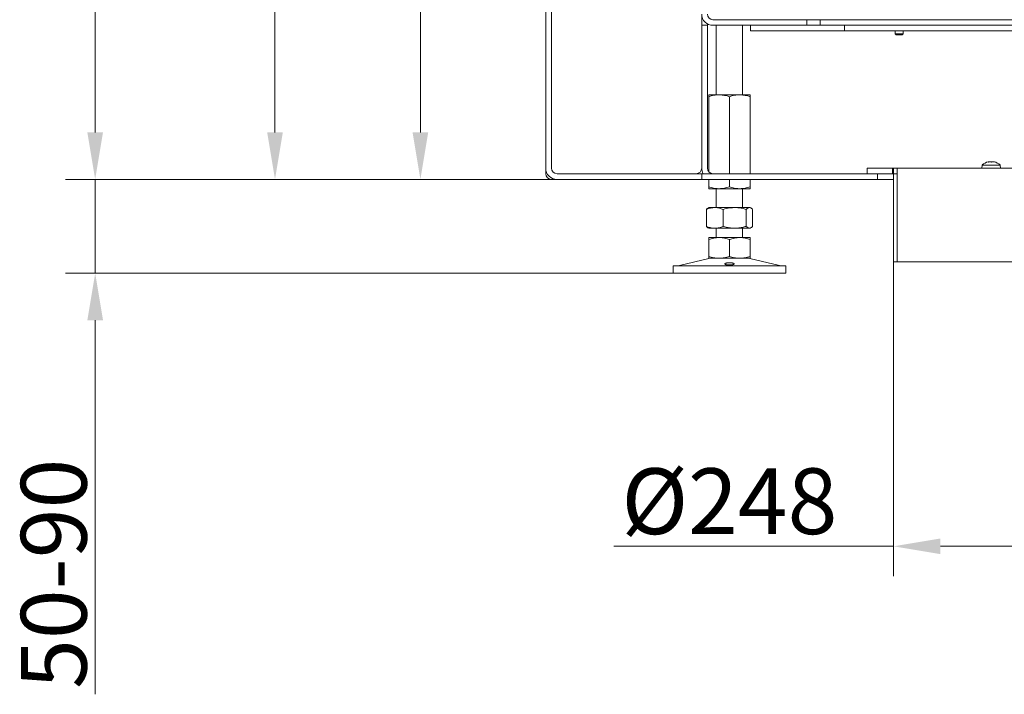
# Model space of a CAD drawing. Extents: x -3253 to 502, y -2842 to 1217.
# Drawn here: x -616 to -92, y -697 to -338 of the extents above; entities that cross this region are included whole.
import ezdxf

# ---------------------------------------------------------------- set-up
doc = ezdxf.new("R2010")
doc.units = 0
doc.header["$LTSCALE"] = 5
doc.layers.add('SLD-0', color=7, linetype='Continuous')
doc.styles.add('Brunner 2014', font='arial.ttf', dxfattribs={"height": 35})
doc.dimstyles.new('Brunner 2014', dxfattribs={"dimscale": 5, "dimtxt": 35, "dimasz": 5, "dimexe": 3.175, "dimexo": 0, "dimgap": 0.762, "dimtad": 1, "dimdec": 0, "dimrnd": 1e-08, "dimtxsty": 'Brunner 2014', "dimcen": 0.09, "dimdle": 10, "dimclrd": 7, "dimclre": 7, "dimclrt": 7, "dimadec": 1, "dimazin": 2, "dimtfac": 0.666667, "dimtdec": 0, "dimtmove": 0, "dimatfit": 3, "dimldrblk": 'Filled-1', "dimfxl": 1, "dimtolj": 1, "dimlwd": 5, "dimlwe": 5, "dimarcsym": 0})

# ---------------------------------------------------------------- blocks, each defined once
blk = doc.blocks.new('*D89')
at = {"layer": 'Defpoints', "color": 0, "lineweight": 5}
for p in [(-329.79, 568.78), (-479.85, -423.22), (-329.79, -423.22)]:
    blk.add_point(p, dxfattribs=at)
at = {"layer": 'SLD-0', "color": 7, "linetype": 'Continuous', "lineweight": 5}
for p, q in [((-329.79, 568.78), (-495.72, 568.78)), ((-479.85, 543.78), (-479.85, -398.22)), ((-329.79, -423.22), (-495.72, -423.22))]:
    blk.add_line(p, q, dxfattribs=at)
at = {"layer": 'SLD-0', "color": 7, "lineweight": 5}
for points in [[(-484.01, 543.78), (-475.68, 543.78), (-479.85, 568.78)], [(-484.01, -398.22), (-475.68, -398.22), (-479.85, -423.22)]]:
    blk.add_solid(points, dxfattribs=at)
at = {"layer": 'SLD-0', "color": 7, "lineweight": 5, "insert": (-519.4, 101), "char_height": 35, "attachment_point": 2, "rotation": 90, "style": 'Brunner 2014'}
blk.add_mtext('\\A1;992', dxfattribs=at)
blk = doc.blocks.new('Filled-1')
at = {"color": 0}
for p, q in [((0, 0), (-1, 0.167)), ((-1, 0.167), (-1, -0.167)), ((-1, 0), (0, 0)), ((-1, -0.167), (0, 0))]:
    blk.add_line(p, q, dxfattribs=at)
at = {"color": 0, "flags": 128}
blk.add_lwpolyline([(-1, -0.167), (0, 0), (-1, 0.167), (-1, -0.167)], dxfattribs=at)
at = {"color": 0}
blk.add_solid([(-1, -0.167), (0, 0), (-1, 0.167), (-1, -0.167)], dxfattribs=at)
blk = doc.blocks.new('*D90')
at = {"layer": 'Defpoints', "color": 0, "lineweight": 5}
for p in [(-264.4, 1020.78), (-575.53, -423.22), (-329.79, -423.22)]:
    blk.add_point(p, dxfattribs=at)
at = {"layer": 'SLD-0', "color": 7, "linetype": 'Continuous', "lineweight": 5}
for p, q in [((-264.4, 1020.78), (-591.4, 1020.78)), ((-575.53, 995.78), (-575.53, -398.22)), ((-329.79, -423.22), (-591.4, -423.22))]:
    blk.add_line(p, q, dxfattribs=at)
at = {"layer": 'SLD-0', "color": 7, "lineweight": 5}
for points in [[(-579.7, 995.78), (-571.36, 995.78), (-575.53, 1020.78)], [(-579.7, -398.22), (-571.36, -398.22), (-575.53, -423.22)]]:
    blk.add_solid(points, dxfattribs=at)
at = {"layer": 'SLD-0', "color": 7, "lineweight": 5, "insert": (-614.48, 307.48), "char_height": 35, "attachment_point": 2, "rotation": 90, "style": 'Brunner 2014'}
blk.add_mtext('\\A1;1444', dxfattribs=at)
blk = doc.blocks.new('*D93')
at = {"layer": 'Defpoints', "color": 0, "lineweight": 5}
for p in [(-150.79, -467.22), (97.21, -467.22), (97.21, -618.58)]:
    blk.add_point(p, dxfattribs=at)
at = {"layer": 'SLD-0', "color": 7, "linetype": 'Continuous', "lineweight": 5}
for p, q in [((-150.79, -467.22), (-150.79, -634.45)), ((97.21, -467.22), (97.21, -634.45)), ((-150.79, -618.58), (-299.61, -618.58)), ((72.21, -618.58), (-125.79, -618.58))]:
    blk.add_line(p, q, dxfattribs=at)
at = {"layer": 'SLD-0', "color": 7, "lineweight": 5}
for points in [[(-125.79, -614.41), (-125.79, -622.74), (-150.79, -618.58)], [(72.21, -614.41), (72.21, -622.74), (97.21, -618.58)]]:
    blk.add_solid(points, dxfattribs=at)
at = {"layer": 'SLD-0', "color": 7, "lineweight": 5, "insert": (-238.05, -577.07), "char_height": 35, "attachment_point": 2, "style": 'Brunner 2014'}
blk.add_mtext('\\A1;%%c248', dxfattribs=at)
blk = doc.blocks.new('*D98')
at = {"layer": 'Defpoints', "color": 0, "lineweight": 5}
for p in [(-345.79, -101.72), (-402.49, -423.22), (-329.79, -423.22)]:
    blk.add_point(p, dxfattribs=at)
at = {"layer": 'SLD-0', "color": 7, "linetype": 'Continuous', "lineweight": 5}
for p, q in [((-345.79, -101.72), (-418.36, -101.72)), ((-402.49, -126.72), (-402.49, -398.22)), ((-329.79, -423.22), (-418.36, -423.22))]:
    blk.add_line(p, q, dxfattribs=at)
at = {"layer": 'SLD-0', "color": 7, "lineweight": 5}
for points in [[(-406.66, -126.72), (-398.32, -126.72), (-402.49, -101.72)], [(-406.66, -398.22), (-398.32, -398.22), (-402.49, -423.22)]]:
    blk.add_solid(points, dxfattribs=at)
at = {"layer": 'SLD-0', "color": 7, "lineweight": 5, "insert": (-442.06, -257.73), "char_height": 35, "attachment_point": 2, "rotation": 90, "style": 'Brunner 2014'}
blk.add_mtext('\\A1;322', dxfattribs=at)
blk = doc.blocks.new('*D99')
at = {"layer": 'Defpoints', "color": 0, "lineweight": 5}
for p in [(-332.79, -423.22), (-575.53, -473.22), (-268.04, -473.22)]:
    blk.add_point(p, dxfattribs=at)
at = {"layer": 'SLD-0', "color": 7, "linetype": 'Continuous', "lineweight": 5}
for p, q in [((-575.53, -398.22), (-575.53, -373.22)), ((-332.79, -423.22), (-591.4, -423.22)), ((-575.53, -423.22), (-575.53, -473.22)), ((-268.04, -473.22), (-591.4, -473.22)), ((-575.53, -498.22), (-575.53, -697.38))]:
    blk.add_line(p, q, dxfattribs=at)
at = {"layer": 'SLD-0', "color": 7, "lineweight": 5}
for points in [[(-579.7, -398.22), (-571.36, -398.22), (-575.53, -423.22)], [(-579.7, -498.22), (-571.36, -498.22), (-575.53, -473.22)]]:
    blk.add_solid(points, dxfattribs=at)
at = {"layer": 'SLD-0', "color": 7, "lineweight": 5, "insert": (-615.08, -633.22), "char_height": 35, "attachment_point": 2, "rotation": 90, "style": 'Brunner 2014'}
blk.add_mtext('\\A1;50-90', dxfattribs=at)

msp = doc.modelspace()

# ---------------------------------------------------------------- linework, layer by layer
at = {"color": 7, "linetype": 'Continuous', "lineweight": 5}
for p, q in [((-335.79, -417.22), (-335.79, -234.22)), ((-332.79, -417.22), (-332.79, -234.22)), ((-252.79, -335.22), (-252.79, -417.22)), ((-249.79, -341.22), (-249.79, -340.42)), ((-196.79, -338.22), (-246.79, -338.22)), ((-196.79, -338.22), (-196.79, -341.22)), ((-196.79, -338.22), (-189.79, -338.22)), ((-189.79, -338.22), (-189.79, -341.22)), ((136.21, -338.22), (-189.79, -338.22)), ((-252.79, -341.22), (-249.79, -341.22)), ((-249.79, -341.22), (-249.79, -417.22)), ((-196.79, -341.22), (-246.79, -341.22)), ((-245.04, -341.22), (-245.04, -378.22)), ((-231.04, -378.22), (-231.04, -341.22)), ((-226.79, -341.22), (-226.79, -344.22)), ((-176.79, -341.22), (-226.79, -341.22)), ((-176.79, -344.22), (-226.79, -344.22)), ((-189.79, -341.22), (136.21, -341.22)), ((-176.79, -341.22), (-176.79, -344.22)), ((123.21, -344.22), (-176.79, -344.22)), ((-149.8, -344.22), (-149.8, -345.72)), ((-149.8, -345.72), (-149.3, -346.22)), ((-149.8, -345.72), (-149.8, -345.72)), ((-145.6, -345.72), (-149.8, -345.72)), ((-146.1, -346.22), (-145.6, -345.72)), ((-145.6, -345.72), (-145.6, -344.22)), ((-149.3, -346.22), (-149.3, -346.22)), ((-146.1, -346.22), (-149.3, -346.22)), ((-243.54, -378.22), (-249.04, -378.22)), ((-249.04, -379.21), (-249.04, -419.21)), ((-232.54, -378.22), (-243.54, -378.22)), ((-238.04, -379.21), (-238.04, -420.22)), ((-227.04, -378.22), (-232.54, -378.22)), ((-227.04, -379.21), (-227.04, -420.22)), ((-100.28, -413.89), (-100.33, -413.9)), ((-100.28, -413.89), (-100.28, -413.89)), ((-100.26, -413.99), (-100.26, -413.9)), ((-99.72, -413.89), (-99.72, -413.89)), ((-99.35, -413.89), (-99.35, -413.89)), ((-98.24, -413.89), (-98.24, -413.89)), ((-97.86, -413.89), (-97.86, -413.89)), ((-97.31, -413.89), (-97.31, -413.89)), ((-335.79, -417.22), (-335.79, -420.22)), ((-164.79, -417.22), (-164.79, -420.22)), ((-151.29, -417.22), (-164.79, -417.22)), ((-151.29, -417.22), (-151.29, -420.22)), ((-150.69, -417.22), (-151.29, -417.22)), ((-150.69, -420.22), (-150.69, -417.22)), ((-148.7, -417.22), (-150.69, -417.22)), ((-148.7, -420.22), (-148.7, -417.22)), ((-148.7, -417.22), (27.08, -417.22)), ((-103.55, -415.59), (-103.69, -417.22)), ((-94.04, -415.59), (-103.55, -415.59)), ((-93.89, -417.22), (-94.04, -415.59)), ((-329.79, -423.22), (-332.79, -423.22)), ((-252.79, -420.22), (-329.79, -420.22)), ((-252.79, -423.22), (-329.79, -423.22)), ((-252.79, -420.22), (-252.79, -423.22)), ((-159.29, -420.22), (-252.79, -420.22)), ((-159.29, -423.22), (-252.79, -423.22)), ((-249.04, -423.22), (-249.04, -427.24)), ((-238.04, -423.22), (-238.04, -427.24)), ((-227.04, -423.22), (-227.04, -427.24)), ((-164.79, -420.22), (-151.29, -420.22)), ((-159.29, -420.22), (-159.29, -423.22)), ((-159.29, -423.22), (-150.79, -423.22)), ((-150.79, -420.22), (-151.29, -420.22)), ((-150.79, -467.22), (-150.79, -420.22)), ((-148.79, -420.22), (-150.79, -420.22)), ((-148.79, -420.22), (-148.7, -420.22)), ((-148.79, -467.22), (-148.79, -420.22)), ((-243.54, -428.22), (-249.04, -428.22)), ((-245.04, -428.22), (-245.04, -438.22)), ((-232.54, -428.22), (-243.54, -428.22)), ((-227.04, -428.22), (-232.54, -428.22)), ((-231.04, -438.22), (-231.04, -428.22)), ((-250.31, -439.21), (-250.31, -448.24)), ((-249.04, -438.22), (-249.44, -438.46)), ((-245.81, -438.22), (-249.04, -438.22)), ((-235.19, -438.22), (-245.81, -438.22)), ((-241.32, -439.21), (-241.32, -448.24)), ((-227.41, -438.22), (-235.19, -438.22)), ((-229.06, -439.21), (-229.06, -448.24)), ((-227.04, -438.22), (-227.41, -438.22)), ((-226.64, -438.45), (-227.04, -438.22)), ((-225.77, -439.21), (-225.77, -448.24)), ((-249.43, -449), (-249.04, -449.22)), ((-245.81, -449.22), (-249.04, -449.22)), ((-235.19, -449.22), (-245.81, -449.22)), ((-245.04, -449.22), (-245.04, -454.22)), ((-227.41, -449.22), (-235.19, -449.22)), ((-231.04, -454.22), (-231.04, -449.22)), ((-227.04, -449.22), (-227.41, -449.22)), ((-227.04, -449.22), (-226.64, -449)), ((-243.54, -454.22), (-249.04, -454.22)), ((-249.04, -455.21), (-249.04, -464.24)), ((-232.54, -454.22), (-243.54, -454.22)), ((-238.04, -455.21), (-238.04, -464.24)), ((-227.04, -454.22), (-232.54, -454.22)), ((-227.04, -455.21), (-227.04, -464.24)), ((-248.98, -465.34), (-264.69, -469.14)), ((-243.54, -465.22), (-249.04, -465.22)), ((-232.54, -465.22), (-243.54, -465.22)), ((-227.04, -465.22), (-232.54, -465.22)), ((-211.38, -469.14), (-227.1, -465.34)), ((-268.04, -469.22), (-268.04, -473.22)), ((-268.04, -469.22), (-208.04, -469.22)), ((-208.04, -473.22), (-208.04, -469.22)), ((-150.79, -467.22), (-148.79, -467.22)), ((-148.79, -467.22), (95.21, -467.22)), ((-268.04, -473.22), (-208.04, -473.22))]:
    msp.add_line(p, q, dxfattribs=at)
for centre, radius, start, end in [((-246.79, -335.22), 6, 180, 270), ((-246.79, -335.22), 3, 180, 270), ((-98.79, -420.72), 7, 102.6419, 132.8093), ((-98.79, -420.72), 7, 47.1907, 77.3316), ((-329.79, -417.22), 6, 180, 270), ((-329.79, -417.22), 3, 180, 270), ((-255.79, -417.22), 3, 270, 0), ((-246.79, -417.22), 6, 180, 210), ((-246.79, -417.22), 3, 180, 270), ((-332.79, -420.22), 3, 180, 270), ((-248.04, -469.22), 4, 90, 103.609), ((-228.04, -469.22), 4, 76.391, 90), ((-265.39, -466.22), 3, 270, 283.609), ((-210.68, -466.22), 3, 256.391, 270)]:
    msp.add_arc(centre, radius, start, end, dxfattribs=at)
for points, knots in [([(-249.04, -379.21), (-248.14, -378.93), (-246.34, -378.38), (-244.48, -378.28), (-243.54, -378.22)], [0, 0, 0, 0, 0.495458, 1, 1, 1, 1]), ([(-249.04, -378.22), (-249.04, -378.34), (-249.04, -378.49), (-249.04, -379.06), (-249.04, -379.21)], [0, 0, 0, 0, 0.747436, 1, 1, 1, 1]), ([(-243.54, -378.22), (-243.41, -378.23), (-242.42, -378.24), (-240.56, -378.45), (-238.88, -378.95), (-238.04, -379.21)], [0, 0, 0, 0, 0.070096, 0.530788, 1, 1, 1, 1]), ([(-238.04, -379.21), (-237.14, -378.93), (-235.34, -378.38), (-233.48, -378.28), (-232.54, -378.22)], [0, 0, 0, 0, 0.495458, 1, 1, 1, 1]), ([(-232.54, -378.22), (-232.41, -378.23), (-231.42, -378.24), (-229.56, -378.45), (-227.88, -378.95), (-227.04, -379.21)], [0, 0, 0, 0, 0.070096, 0.530788, 1, 1, 1, 1]), ([(-227.04, -379.21), (-227.04, -379.06), (-227.04, -378.49), (-227.04, -378.34), (-227.04, -378.22)], [0, 0, 0, 0, 0.252564, 1, 1, 1, 1]), ([(-100.34, -413.97), (-100.3, -413.94), (-100.24, -413.89), (-100.27, -413.89), (-100.28, -413.89)], [0, 0, 0, 0, 0.687999, 1, 1, 1, 1]), ([(-100.24, -413.94), (-100.22, -413.93), (-100.11, -413.91), (-99.94, -413.89), (-99.79, -413.89), (-99.72, -413.89)], [0, 0, 0, 0, 0.100512, 0.576028, 1, 1, 1, 1]), ([(-99.35, -413.89), (-99.44, -413.89), (-99.61, -413.89), (-99.84, -413.92), (-100.01, -413.95), (-100.1, -413.96), (-100.14, -413.97)], [0, 0, 0, 0, 0.339201, 0.688501, 0.843816, 1, 1, 1, 1]), ([(-98.69, -413.97), (-98.83, -413.94), (-99.02, -413.89), (-99.27, -413.89), (-99.35, -413.89)], [0, 0, 0, 0, 0.687973, 1, 1, 1, 1]), ([(-97.86, -413.89), (-98, -413.89), (-98.2, -413.91), (-98.33, -413.96), (-98.37, -413.97)], [0, 0, 0, 0, 0.687829, 1, 1, 1, 1]), ([(-97.15, -413.97), (-97.23, -413.96), (-97.41, -413.92), (-97.65, -413.89), (-97.8, -413.89), (-97.86, -413.89)], [0, 0, 0, 0, 0.339552, 0.688699, 1, 1, 1, 1]), ([(-97.33, -413.9), (-97.33, -413.9), (-97.34, -413.88), (-97.32, -413.89), (-97.31, -413.89)], [0, 0, 0, 0, 0.031366, 1, 1, 1, 1]), ([(-97.31, -413.89), (-97.29, -413.89), (-97.26, -413.89), (-97.16, -413.92), (-97.07, -413.96), (-97.02, -413.97)], [0, 0, 0, 0, 0.339256, 0.688611, 1, 1, 1, 1]), ([(-100.14, -413.97), (-100.16, -413.98), (-100.2, -413.99), (-100.27, -413.99), (-100.31, -414), (-100.34, -413.99), (-100.35, -413.98), (-100.35, -413.98), (-100.34, -413.97)], [0, 0, 0, 0, 0.173602, 0.347939, 0.518483, 0.685896, 0.853576, 1, 1, 1, 1]), ([(-98.37, -413.97), (-98.38, -413.98), (-98.4, -413.99), (-98.46, -413.99), (-98.52, -414), (-98.59, -413.99), (-98.65, -413.98), (-98.68, -413.98), (-98.69, -413.97)], [0, 0, 0, 0, 0.173655, 0.347991, 0.518533, 0.685946, 0.853626, 1, 1, 1, 1]), ([(-97.02, -413.97), (-97.01, -413.98), (-96.99, -413.99), (-96.99, -413.99), (-97, -414), (-97.04, -413.99), (-97.09, -413.98), (-97.13, -413.98), (-97.15, -413.97)], [0, 0, 0, 0, 0.173551, 0.347889, 0.518434, 0.685848, 0.853527, 1, 1, 1, 1]), ([(-243.54, -428.22), (-243.67, -428.22), (-244.65, -428.21), (-246.52, -428), (-248.19, -427.5), (-249.04, -427.24)], [0, 0, 0, 0, 0.070096, 0.530788, 1, 1, 1, 1]), ([(-249.04, -427.24), (-249.04, -427.39), (-249.04, -427.96), (-249.04, -428.11), (-249.04, -428.22)], [0, 0, 0, 0, 0.2525637, 1, 1, 1, 1]), ([(-238.04, -427.24), (-238.93, -427.52), (-240.73, -428.07), (-242.6, -428.17), (-243.54, -428.22)], [0, 0, 0, 0, 0.495458, 1, 1, 1, 1]), ([(-232.54, -428.22), (-232.67, -428.22), (-233.65, -428.21), (-235.52, -428), (-237.19, -427.5), (-238.04, -427.24)], [0, 0, 0, 0, 0.070096, 0.530788, 1, 1, 1, 1]), ([(-227.04, -427.24), (-227.93, -427.52), (-229.73, -428.07), (-231.6, -428.17), (-232.54, -428.22)], [0, 0, 0, 0, 0.495458, 1, 1, 1, 1]), ([(-227.04, -428.22), (-227.04, -428.11), (-227.04, -427.96), (-227.04, -427.39), (-227.04, -427.24)], [0, 0, 0, 0, 0.747436, 1, 1, 1, 1]), ([(-250.31, -439.21), (-249.58, -438.93), (-248.1, -438.38), (-246.58, -438.28), (-245.81, -438.22)], [0, 0, 0, 0, 0.495458, 1, 1, 1, 1]), ([(-249.43, -438.48), (-249.46, -438.49), (-249.76, -438.6), (-250.05, -438.92), (-250.31, -439.21)], [0, 0, 0, 0, 0.131939, 1, 1, 1, 1]), ([(-245.81, -438.22), (-245.71, -438.23), (-244.9, -438.24), (-243.38, -438.45), (-242.01, -438.95), (-241.32, -439.21)], [0, 0, 0, 0, 0.070096, 0.530788, 1, 1, 1, 1]), ([(-241.32, -439.21), (-240.82, -439.06), (-238.82, -438.49), (-236.74, -438.34), (-235.19, -438.22)], [0, 0, 0, 0, 0.252564, 1, 1, 1, 1]), ([(-235.19, -438.22), (-234.64, -438.24), (-233.33, -438.28), (-231.27, -438.6), (-229.8, -439), (-229.06, -439.21)], [0, 0, 0, 0, 0.264443, 0.630356, 1, 1, 1, 1]), ([(-229.06, -439.21), (-228.92, -439.07), (-228.66, -438.79), (-228.25, -438.48), (-227.83, -438.27), (-227.55, -438.24), (-227.41, -438.22)], [0, 0, 0, 0, 0.247269, 0.495363, 0.746874, 1, 1, 1, 1]), ([(-227.41, -438.22), (-227.37, -438.23), (-227.21, -438.23), (-226.91, -438.3), (-226.53, -438.51), (-226.15, -438.81), (-225.89, -439.07), (-225.77, -439.21)], [0, 0, 0, 0, 0.070062, 0.299817, 0.530834, 0.765027, 1, 1, 1, 1]), ([(-245.81, -449.22), (-245.92, -449.22), (-246.73, -449.21), (-248.25, -449), (-249.62, -448.5), (-250.31, -448.24)], [0, 0, 0, 0, 0.070096, 0.530788, 1, 1, 1, 1]), ([(-250.31, -448.24), (-250.04, -448.55), (-249.75, -448.88), (-249.45, -448.97), (-249.43, -448.98)], [0, 0, 0, 0, 0.916236, 1, 1, 1, 1]), ([(-241.32, -448.24), (-242.05, -448.52), (-243.53, -449.07), (-245.05, -449.17), (-245.81, -449.22)], [0, 0, 0, 0, 0.495458, 1, 1, 1, 1]), ([(-235.19, -449.22), (-236.74, -449.11), (-238.82, -448.96), (-240.82, -448.39), (-241.32, -448.24)], [0, 0, 0, 0, 0.747436, 1, 1, 1, 1]), ([(-229.06, -448.24), (-229.79, -448.44), (-231.27, -448.85), (-233.33, -449.17), (-234.64, -449.21), (-235.19, -449.22)], [0, 0, 0, 0, 0.366205, 0.735556, 1, 1, 1, 1]), ([(-227.41, -449.22), (-227.45, -449.22), (-227.62, -449.22), (-227.91, -449.15), (-228.3, -448.94), (-228.68, -448.64), (-228.93, -448.38), (-229.06, -448.24)], [0, 0, 0, 0, 0.070062, 0.299817, 0.530834, 0.765027, 1, 1, 1, 1]), ([(-225.77, -448.24), (-225.9, -448.38), (-226.17, -448.66), (-226.57, -448.97), (-226.99, -449.18), (-227.27, -449.21), (-227.41, -449.22)], [0, 0, 0, 0, 0.247269, 0.495363, 0.746874, 1, 1, 1, 1]), ([(-249.04, -455.21), (-248.59, -455.07), (-247.7, -454.79), (-246.34, -454.48), (-244.95, -454.27), (-244.01, -454.24), (-243.54, -454.22)], [0, 0, 0, 0, 0.247269, 0.495363, 0.746874, 1, 1, 1, 1]), ([(-249.04, -454.22), (-249.04, -454.24), (-249.04, -454.28), (-249.04, -454.6), (-249.04, -455), (-249.04, -455.21)], [0, 0, 0, 0, 0.2644433, 0.6303561, 1, 1, 1, 1]), ([(-243.54, -454.22), (-243.41, -454.23), (-242.85, -454.23), (-241.86, -454.3), (-240.58, -454.51), (-239.3, -454.81), (-238.46, -455.07), (-238.04, -455.21)], [0, 0, 0, 0, 0.070062, 0.299817, 0.530834, 0.765027, 1, 1, 1, 1]), ([(-238.04, -455.21), (-237.59, -455.07), (-236.7, -454.79), (-235.34, -454.48), (-233.95, -454.27), (-233.01, -454.24), (-232.54, -454.22)], [0, 0, 0, 0, 0.2472686, 0.4953626, 0.746874, 1, 1, 1, 1]), ([(-232.54, -454.22), (-232.41, -454.23), (-231.85, -454.23), (-230.86, -454.3), (-229.58, -454.51), (-228.3, -454.81), (-227.46, -455.07), (-227.04, -455.21)], [0, 0, 0, 0, 0.0700618, 0.2998174, 0.5308345, 0.7650272, 1, 1, 1, 1]), ([(-227.04, -455.21), (-227.04, -454.82), (-227.04, -454.29), (-227.04, -454.24), (-227.04, -454.22)], [0, 0, 0, 0, 0.735329, 1, 1, 1, 1]), ([(-243.54, -465.22), (-243.67, -465.22), (-244.23, -465.22), (-245.21, -465.15), (-246.49, -464.94), (-247.77, -464.64), (-248.61, -464.38), (-249.04, -464.24)], [0, 0, 0, 0, 0.070062, 0.299817, 0.530834, 0.765027, 1, 1, 1, 1]), ([(-249.04, -464.24), (-249.04, -464.44), (-249.04, -464.85), (-249.04, -465.17), (-249.04, -465.21), (-249.04, -465.22)], [0, 0, 0, 0, 0.366205, 0.7355563, 1, 1, 1, 1]), ([(-238.04, -464.24), (-238.48, -464.38), (-239.37, -464.66), (-240.74, -464.97), (-242.13, -465.18), (-243.07, -465.21), (-243.54, -465.22)], [0, 0, 0, 0, 0.247269, 0.495363, 0.746874, 1, 1, 1, 1]), ([(-232.54, -465.22), (-232.67, -465.22), (-233.23, -465.22), (-234.21, -465.15), (-235.49, -464.94), (-236.77, -464.64), (-237.61, -464.38), (-238.04, -464.24)], [0, 0, 0, 0, 0.070062, 0.299817, 0.530834, 0.765027, 1, 1, 1, 1]), ([(-227.04, -464.24), (-227.93, -464.52), (-229.73, -465.07), (-231.6, -465.17), (-232.54, -465.22)], [0, 0, 0, 0, 0.495458, 1, 1, 1, 1]), ([(-227.04, -465.22), (-227.04, -465.21), (-227.04, -465.16), (-227.04, -464.63), (-227.04, -464.24)], [0, 0, 0, 0, 0.264671, 1, 1, 1, 1]), ([(-239.31, -468.73), (-239.36, -468.72), (-239.48, -468.71), (-239.65, -468.68), (-239.8, -468.65), (-240, -468.6), (-240.16, -468.55), (-240.29, -468.5), (-240.4, -468.44), (-240.48, -468.38), (-240.52, -468.31), (-240.54, -468.25), (-240.53, -468.18), (-240.48, -468.11), (-240.4, -468.05), (-240.29, -467.99), (-240.15, -467.92), (-240.03, -467.88), (-239.9, -467.84), (-239.75, -467.8), (-239.59, -467.77), (-239.36, -467.72), (-239.11, -467.69), (-238.85, -467.66), (-238.58, -467.64), (-238.3, -467.63), (-238.02, -467.63), (-237.74, -467.63), (-237.47, -467.64), (-237.2, -467.66), (-236.94, -467.69), (-236.69, -467.73), (-236.47, -467.77), (-236.26, -467.82), (-236.07, -467.87), (-235.91, -467.93), (-235.77, -467.99), (-235.67, -468.05), (-235.59, -468.12), (-235.56, -468.17), (-235.54, -468.22), (-235.54, -468.27), (-235.55, -468.32), (-235.6, -468.38), (-235.68, -468.44), (-235.79, -468.5), (-235.93, -468.56), (-236.09, -468.61), (-236.28, -468.65), (-236.49, -468.69), (-236.73, -468.73), (-236.97, -468.76), (-237.23, -468.78), (-237.51, -468.79), (-237.78, -468.8), (-238.07, -468.81), (-238.35, -468.8), (-238.62, -468.79), (-238.84, -468.78), (-239.07, -468.76), (-239.23, -468.74), (-239.31, -468.73)], [0, 0, 0, 0, 0.01318, 0.026452, 0.040012, 0.053672, 0.080197, 0.093661, 0.10732, 0.133862, 0.147334, 0.161002, 0.18758, 0.20107, 0.214756, 0.24137, 0.254879, 0.268585, 0.281813, 0.295133, 0.308743, 0.322455, 0.349029, 0.362519, 0.376207, 0.402693, 0.416138, 0.42978, 0.456205, 0.469618, 0.483226, 0.509674, 0.523098, 0.536715, 0.563247, 0.576714, 0.590375, 0.61698, 0.630484, 0.644185, 0.657414, 0.670735, 0.684346, 0.698058, 0.724656, 0.738157, 0.751855, 0.778414, 0.791895, 0.805574, 0.832103, 0.845569, 0.859231, 0.885743, 0.899201, 0.912854, 0.93936, 0.952813, 0.966463, 0.983138, 1, 1, 1, 1])]:
    msp.add_open_spline(points, degree=3, knots=knots, dxfattribs=at)

# ---------------------------------------------------------------- dimensions: what is measured, and where the dimension line sits
at = {"layer": 'SLD-0', "lineweight": 5}
for base, p1, p2, picture, middle in [((-575.53, -423.22), (-264.4, 1020.78), (-329.79, -423.22), '*D90', (-575.53, 307.48)), ((-479.85, -423.22), (-329.79, 568.78), (-329.79, -423.22), '*D89', (-479.85, 101)), ((-402.48853366, -423.22494688), (-345.7867134, -101.72494688), (-329.7867134, -423.22494688), '*D98', (-402.48853366, -257.72626341))]:
    dim = msp.add_linear_dim(base=base, p1=p1, p2=p2, angle=90, dimstyle='Brunner 2014', dxfattribs=at)
    dim.commit()
    dim.dimension.update_dxf_attribs({"geometry": picture, "text_midpoint": middle, "dimtype": 160})
dim = msp.add_linear_dim(base=(-575.53, -473.22), p1=(-332.79, -423.22), p2=(-268.04, -473.22), angle=90, text='50-90', dimstyle='Brunner 2014', dxfattribs=at)
dim.commit()
dim.dimension.update_dxf_attribs({"geometry": '*D99', "text_midpoint": (-575.53, -633.22), "dimtype": 160})
dim = msp.add_linear_dim(base=(97.21, -618.58), p1=(-150.79, -467.22), p2=(97.21, -467.22), text='%%c<>', dimstyle='Brunner 2014', dxfattribs=at)
dim.commit()
dim.dimension.update_dxf_attribs({"geometry": '*D93', "text_midpoint": (-238.05, -618.58), "dimtype": 160})

doc.saveas('drawing.dxf')
